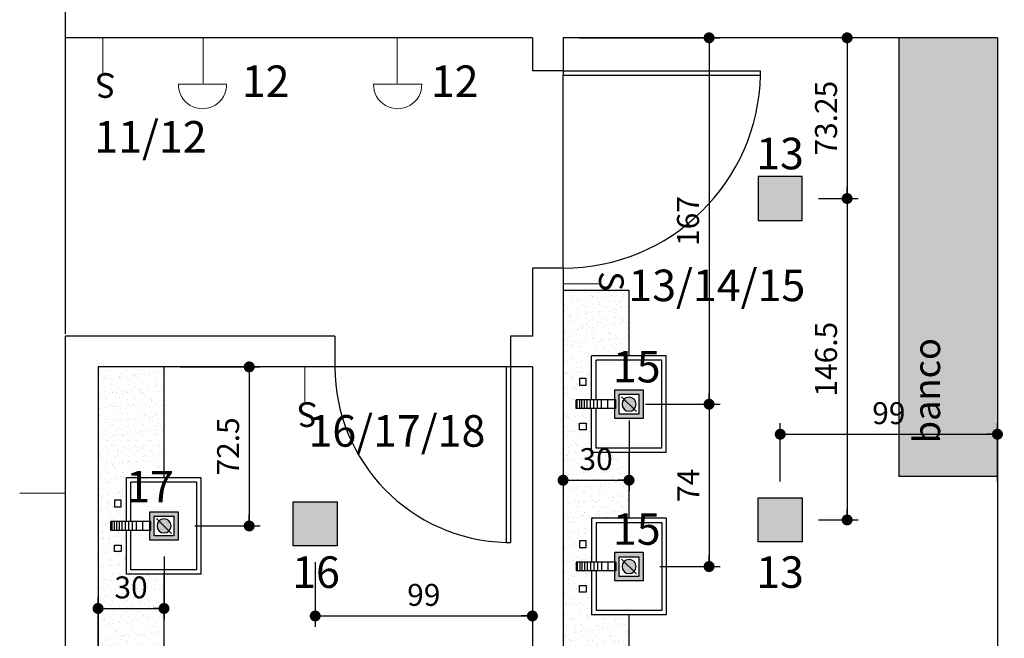
# Model space of a CAD drawing. Units: millimetres. Extents: x 21783 to 163269, y -70257 to 47500.
# Drawn here: x 145167 to 145616, y -60972 to -60690 of the extents above; entities that cross this region are included whole.
import ezdxf

# ---------------------------------------------------------------- set-up
doc = ezdxf.new("R2010")
doc.units = ezdxf.units.MM
doc.linetypes.add('CONTINUO', pattern=[0])
doc.linetypes.add('DASHED', pattern=[0.75, 0.5, -0.25])
for name, color, linetype in [('iluminacao', 221, 'Continuous'), ('P0.3 texto', 3, 'Continuous'), ('P01', 1, 'Continuous'), ('p2', 2, 'Continuous'), ('P6', 6, 'Continuous'), ('PENA01', 1, 'Continuous'), ('PENA02', 2, 'Continuous')]:
    doc.layers.add(name, color=color, linetype=linetype)
doc.layers.add('MURO', color=4, linetype='Continuous', lineweight=13)
doc.styles.add('RSA', font='arial.ttf')
doc.styles.add('SR120', font='romans', dxfattribs={"height": 0.15})
doc.dimstyles.new('50', dxfattribs={"dimscale": 50, "dimtxt": 0.2, "dimasz": 0.01, "dimexe": 0.1, "dimexo": 0.15, "dimgap": 0.09, "dimtad": 1, "dimzin": 12, "dimdsep": 46, "dimtxsty": 'RSA', "dimblk": 'DOT', "dimcen": 0.2, "dimclrd": 1, "dimclre": 1, "dimclrt": 2, "dimadec": 0, "dimazin": 0, "dimtfac": 1, "dimtix": 1, "dimtmove": 2, "dimatfit": 3, "dimldrblk": 'DOT', "dimfxl": 1, "dimtolj": 1, "dimtzin": 12, "dimarcsym": 0})
pattern_1 = [(37.5, (0, -9102.0477), (-0.16000313, 4.89413237), [0, -3.8608, 0, -4.318, 0, -4.1275]), (7.5, (0, -9102.048), (4.49523283, 7.168251), [0, -2.0828, 0, -3.4798, 0, -1.3335]), (327.5, (-3.124, -9102.0477), (7.9099237, 0.01437185), [0, -1.27, 0, -4.572, 0, -5.969]), (317.5, (-3.124, -9102.048), (7.63556452, 2.22929323), [0, -0.635, 0, -2.9972, 0, -3.429])]

# ---------------------------------------------------------------- blocks, each defined once
blk = doc.blocks.new('HL 431 1 x ar70 50W')
at = {"ltscale": 100}
h = blk.add_hatch(color=256, dxfattribs=at)
h.paths.add_polyline_path([(27.38, -43.74), (14.38, -43.74), (14.38, -56.74), (27.38, -56.74)])
h.paths.add_polyline_path([(25.38, -45.74), (25.38, -54.74), (16.38, -54.74), (16.38, -45.74)], flags=16)
blk.add_line((24.28, -46.85), (17.49, -53.64), dxfattribs=at)
for points in [[(14.38, -56.74), (27.38, -56.74), (27.38, -43.74), (14.38, -43.74)], [(16.38, -54.74), (25.38, -54.74), (25.38, -45.74), (16.38, -45.74)]]:
    blk.add_lwpolyline(points, close=True, dxfattribs=at)
blk.add_circle((20.88, -50.24), 3.2, dxfattribs=at)
blk = doc.blocks.new('DOT')
at = {"linetype": 'ByBlock'}
blk.add_line((0, 0), (-10, 0), dxfattribs=at)
at = {"const_width": 5}
blk.add_lwpolyline([(-2.5, 0, -1), (2.5, 0, -1)], format="xyb", close=True, dxfattribs=at)
blk = doc.blocks.new('*D384')
at = {"layer": 'DEFPOINTS', "color": 0}
for p in [(145567.54, -60698.5, 77778.43), (145523.54, -60771.75, 77778.43), (145544.02, -60771.75)]:
    blk.add_point(p, dxfattribs=at)
at = {"layer": 'P01', "color": 1, "lineweight": -2}
for p, q in [((145560.04, -60698.5), (145539.02, -60698.5)), ((145544.02, -60699), (145544.02, -60771.25)), ((145531.04, -60771.75), (145549.02, -60771.75))]:
    blk.add_line(p, q, dxfattribs=at)
at = {"layer": 'P01', "color": 1, "lineweight": -2, "xscale": 0.5, "yscale": 0.5, "zscale": 0.5}
for p, rotation in [((145544.02, -60698.5), 90), ((145544.02, -60771.75), 270)]:
    blk.add_blockref('DOT', p, dxfattribs=dict(at, rotation=rotation))
at = {"layer": 'P01', "color": 2, "insert": (145534.41, -60735.13), "char_height": 10, "attachment_point": 5, "rotation": 90, "style": 'RSA'}
blk.add_mtext('\\A1;73.25', dxfattribs=at)
blk = doc.blocks.new('_Dot')
at = {"color": 0, "linetype": 'ByBlock', "lineweight": -2}
blk.add_line((-0.5, 0), (-1, 0), dxfattribs=at)
at = {"color": 0, "linetype": 'ByBlock', "const_width": 0.5}
blk.add_lwpolyline([(-0.25, 0, 1), (0.25, 0, 1)], format="xyb", close=True, dxfattribs=at)
blk = doc.blocks.new('*D385')
at = {"layer": 'DEFPOINTS', "color": 0}
for p in [(145523.54, -60771.75, 77778.43), (145523.54, -60918.25, 77778.43), (145544.02, -60918.25)]:
    blk.add_point(p, dxfattribs=at)
at = {"layer": 'P01', "color": 1, "lineweight": -2}
for p, q in [((145531.04, -60771.75), (145549.02, -60771.75)), ((145544.02, -60772.25), (145544.02, -60917.75)), ((145531.04, -60918.25), (145549.02, -60918.25))]:
    blk.add_line(p, q, dxfattribs=at)
at = {"layer": 'P01', "color": 1, "lineweight": -2, "xscale": 0.5, "yscale": 0.5, "zscale": 0.5}
for p, rotation in [((145544.02, -60771.75), 90), ((145544.02, -60918.25), 270)]:
    blk.add_blockref('DOT', p, dxfattribs=dict(at, rotation=rotation))
at = {"layer": 'P01', "color": 2, "insert": (145534.42, -60845), "char_height": 10, "attachment_point": 5, "rotation": 90, "style": 'RSA'}
blk.add_mtext('\\A1;146.5', dxfattribs=at)
blk = doc.blocks.new('*D387')
at = {"layer": 'DEFPOINTS', "color": 0}
for p in [(145612.54, -60879.19), (145513.54, -60908.25, 77778.43), (145612.54, -60908.25, 77778.43)]:
    blk.add_point(p, dxfattribs=at)
at = {"layer": 'P01', "color": 1, "lineweight": -2}
for p, q in [((145513.54, -60900.75), (145513.54, -60874.19)), ((145612.54, -60900.75), (145612.54, -60874.19)), ((145514.04, -60879.19), (145612.04, -60879.19))]:
    blk.add_line(p, q, dxfattribs=at)
at = {"layer": 'P01', "color": 1, "lineweight": -2, "xscale": 0.5, "yscale": 0.5, "zscale": 0.5, "rotation": 180}
blk.add_blockref('DOT', (145513.54, -60879.19), dxfattribs=at)
at = {"layer": 'P01', "color": 1, "lineweight": -2, "xscale": 0.5, "yscale": 0.5, "zscale": 0.5}
blk.add_blockref('DOT', (145612.54, -60879.19), dxfattribs=at)
at = {"layer": 'P01', "color": 2, "insert": (145563.04, -60869.59), "char_height": 10, "attachment_point": 5, "style": 'RSA'}
blk.add_mtext('\\A1;99', dxfattribs=at)
blk = doc.blocks.new('*D388')
at = {"layer": 'DEFPOINTS', "color": 0}
for p in [(145414.54, -60803.5, 77778.43), (145444.61, -60865.5, 77778.43), (145444.61, -60900.15)]:
    blk.add_point(p, dxfattribs=at)
at = {"layer": 'P01', "color": 1, "lineweight": -2}
for p, q in [((145414.54, -60811), (145414.54, -60905.15)), ((145444.61, -60873), (145444.61, -60905.15)), ((145415.04, -60900.15), (145444.11, -60900.15))]:
    blk.add_line(p, q, dxfattribs=at)
at = {"layer": 'P01', "color": 1, "lineweight": -2, "xscale": 0.5, "yscale": 0.5, "zscale": 0.5, "rotation": 180}
blk.add_blockref('DOT', (145414.54, -60900.15), dxfattribs=at)
at = {"layer": 'P01', "color": 1, "lineweight": -2, "xscale": 0.5, "yscale": 0.5, "zscale": 0.5}
blk.add_blockref('DOT', (145444.61, -60900.15), dxfattribs=at)
at = {"layer": 'P01', "color": 2, "insert": (145429.58, -60890.54), "char_height": 10, "attachment_point": 5, "style": 'RSA'}
blk.add_mtext('\\A1;30', dxfattribs=at)
blk = doc.blocks.new('*D391')
at = {"layer": 'DEFPOINTS', "color": 0}
for p in [(145414.54, -60698.5, 77778.43), (145444.61, -60865.5, 77778.43), (145481.09, -60865.5)]:
    blk.add_point(p, dxfattribs=at)
at = {"layer": 'P01', "color": 1, "lineweight": -2}
for p, q in [((145422.04, -60698.5), (145486.09, -60698.5)), ((145481.09, -60699), (145481.09, -60865)), ((145452.11, -60865.5), (145486.09, -60865.5))]:
    blk.add_line(p, q, dxfattribs=at)
at = {"layer": 'P01', "color": 1, "lineweight": -2, "xscale": 0.5, "yscale": 0.5, "zscale": 0.5}
for p, rotation in [((145481.09, -60698.5), 90), ((145481.09, -60865.5), 270)]:
    blk.add_blockref('DOT', p, dxfattribs=dict(at, rotation=rotation))
at = {"layer": 'P01', "color": 2, "insert": (145471.49, -60782), "char_height": 10, "attachment_point": 5, "rotation": 90, "style": 'RSA'}
blk.add_mtext('\\A1;167', dxfattribs=at)
blk = doc.blocks.new('*D392')
at = {"layer": 'DEFPOINTS', "color": 0}
for p in [(145444.61, -60865.5, 77778.43), (145451.11, -60939.5, 77778.43), (145481.09, -60939.5)]:
    blk.add_point(p, dxfattribs=at)
at = {"layer": 'P01', "color": 1, "lineweight": -2}
for p, q in [((145452.11, -60865.5), (145486.09, -60865.5)), ((145481.09, -60866), (145481.09, -60939)), ((145458.61, -60939.5), (145486.09, -60939.5))]:
    blk.add_line(p, q, dxfattribs=at)
at = {"layer": 'P01', "color": 1, "lineweight": -2, "xscale": 0.5, "yscale": 0.5, "zscale": 0.5}
for p, rotation in [((145481.09, -60865.5), 90), ((145481.09, -60939.5), 270)]:
    blk.add_blockref('DOT', p, dxfattribs=dict(at, rotation=rotation))
at = {"layer": 'P01', "color": 2, "insert": (145471.59, -60902.5), "char_height": 10, "attachment_point": 5, "rotation": 90, "style": 'RSA'}
blk.add_mtext('\\A1;74', dxfattribs=at)
blk = doc.blocks.new('*D396')
at = {"layer": 'DEFPOINTS', "color": 0}
for p in [(145232.61, -60927.5, 77778.43), (145232.61, -60958.62), (145202.54, -60993.5, 77778.43)]:
    blk.add_point(p, dxfattribs=at)
at = {"layer": 'P01', "color": 1, "lineweight": -2}
for p, q in [((145232.61, -60935), (145232.61, -60963.62)), ((145202.54, -60986), (145202.54, -60953.62)), ((145203.04, -60958.62), (145232.11, -60958.62))]:
    blk.add_line(p, q, dxfattribs=at)
at = {"layer": 'P01', "color": 1, "lineweight": -2, "xscale": 0.5, "yscale": 0.5, "zscale": 0.5, "rotation": 180}
blk.add_blockref('DOT', (145202.54, -60958.62), dxfattribs=at)
at = {"layer": 'P01', "color": 1, "lineweight": -2, "xscale": 0.5, "yscale": 0.5, "zscale": 0.5}
blk.add_blockref('DOT', (145232.61, -60958.62), dxfattribs=at)
at = {"layer": 'P01', "color": 2, "insert": (145217.58, -60949.01), "char_height": 10, "attachment_point": 5, "style": 'RSA'}
blk.add_mtext('\\A1;30', dxfattribs=at)
blk = doc.blocks.new('*D397')
at = {"layer": 'DEFPOINTS', "color": 0}
for p in [(145232.54, -60848.5, 77778.43), (145239.11, -60921, 77778.43), (145271.44, -60921)]:
    blk.add_point(p, dxfattribs=at)
at = {"layer": 'P01', "color": 1, "lineweight": -2}
for p, q in [((145240.04, -60848.5), (145276.44, -60848.5)), ((145271.44, -60849), (145271.44, -60920.5)), ((145246.61, -60921), (145276.44, -60921))]:
    blk.add_line(p, q, dxfattribs=at)
at = {"layer": 'P01', "color": 1, "lineweight": -2, "xscale": 0.5, "yscale": 0.5, "zscale": 0.5}
for p, rotation in [((145271.44, -60848.5), 90), ((145271.44, -60921), 270)]:
    blk.add_blockref('DOT', p, dxfattribs=dict(at, rotation=rotation))
at = {"layer": 'P01', "color": 2, "insert": (145261.83, -60884.75), "char_height": 10, "attachment_point": 5, "rotation": 90, "style": 'RSA'}
blk.add_mtext('\\A1;72.5', dxfattribs=at)
blk = doc.blocks.new('*D398')
at = {"layer": 'DEFPOINTS', "color": 0}
for p in [(145301.54, -60930, 77778.43), (145400.54, -60930, 77778.43), (145400.54, -60962.03)]:
    blk.add_point(p, dxfattribs=at)
at = {"layer": 'P01', "color": 1, "lineweight": -2}
for p, q in [((145301.54, -60937.5), (145301.54, -60967.03)), ((145400.54, -60937.5), (145400.54, -60967.03)), ((145302.04, -60962.03), (145400.04, -60962.03))]:
    blk.add_line(p, q, dxfattribs=at)
at = {"layer": 'P01', "color": 1, "lineweight": -2, "xscale": 0.5, "yscale": 0.5, "zscale": 0.5, "rotation": 180}
blk.add_blockref('DOT', (145301.54, -60962.03), dxfattribs=at)
at = {"layer": 'P01', "color": 1, "lineweight": -2, "xscale": 0.5, "yscale": 0.5, "zscale": 0.5}
blk.add_blockref('DOT', (145400.54, -60962.03), dxfattribs=at)
at = {"layer": 'P01', "color": 2, "insert": (145351.04, -60952.42), "char_height": 10, "attachment_point": 5, "style": 'RSA'}
blk.add_mtext('\\A1;99', dxfattribs=at)

msp = doc.modelspace()

# ---------------------------------------------------------------- hatches: boundary and pattern name
at = {"layer": 'P01'}
h = msp.add_hatch(dxfattribs=at)
h.set_pattern_fill('AR-SAND', color=256, scale=0.1, style=0)
h.set_pattern_definition(pattern_1)
h.paths.add_polyline_path([(145612.54187, -60703.50359), (145567.54187, -60748.50359), (145567.54187, -60898.50359), (145612.54187, -60898.50359)])
h.paths.add_polyline_path([(145612.54187, -60703.50359), (145607.54187, -60698.50359), (145567.54187, -60698.50359), (145567.54187, -60748.50359)])
h.paths.add_polyline_path([(145612.54187, -60698.50359), (145607.54187, -60698.50359), (145612.54187, -60703.50359)], flags=17)
h.paths.add_polyline_path([(145589.44712, -60886.35817), (145589.44712, -60823.8415), (145571.29712, -60823.8415), (145571.29712, -60886.35817)], flags=24)
h = msp.add_hatch(color=115, dxfattribs=at)
h.set_gradient(color1=(99, 136, 119), color2=(208, 221, 215), one_color=1, tint=0.84, name='SPHERICAL')
h.paths.add_polyline_path([(145503.54187, -60764.61073), (145503.54187, -60781.75359), (145523.54187, -60781.75359), (145523.54187, -60778.89644)])
h.paths.add_polyline_path([(145523.54187, -60761.75359), (145503.54187, -60761.75359), (145503.54187, -60764.61073), (145523.54187, -60778.89644)])
h = msp.add_hatch(dxfattribs=at)
h.set_pattern_fill('AR-SAND', color=256, scale=0.1, style=0)
h.set_pattern_definition(pattern_1)
h.paths.add_polyline_path([(145444.54187, -60813.50359), (145414.54187, -60813.50359), (145414.54187, -60901.50359), (145428.54187, -60887.50359), (145427.54187, -60887.50359), (145427.54187, -60867.50359), (145420.43275, -60867.50359), (145420.43275, -60863.50359), (145427.54187, -60863.50359), (145427.54187, -60843.50359), (145444.54187, -60843.50359)])
h.paths.add_polyline_path([(145425.0504, -60853.80046), (145425.0504, -60856.80046), (145422.0504, -60856.80046), (145422.0504, -60853.80046)], flags=16)
h.paths.add_polyline_path([(145425.0504, -60874.20671), (145425.0504, -60877.20671), (145422.0504, -60877.20671), (145422.0504, -60874.20671)], flags=16)
h.paths.add_polyline_path([(145444.54187, -60887.50359), (145428.54187, -60887.50359), (145414.54187, -60901.50359), (145414.54187, -60991.50359), (145444.54187, -60991.50359), (145444.54187, -60961.50359), (145427.54187, -60961.50359), (145427.54187, -60941.50359), (145420.43275, -60941.50359), (145420.43275, -60937.50359), (145427.54187, -60937.50359), (145427.54187, -60917.50359), (145444.54187, -60917.50359)])
h.paths.add_polyline_path([(145425.0504, -60927.80046), (145425.0504, -60930.80046), (145422.0504, -60930.80046), (145422.0504, -60927.80046)], flags=16)
h.paths.add_polyline_path([(145425.0504, -60948.20671), (145425.0504, -60951.20671), (145422.0504, -60951.20671), (145422.0504, -60948.20671)], flags=16)
h = msp.add_hatch(dxfattribs=at)
h.set_pattern_fill('AR-SAND', color=256, scale=0.1, style=0)
h.set_pattern_definition([(37.5, (0, -9103.0477), (-0.16000313, 4.89413237), [0, -3.8608, 0, -4.318, 0, -4.1275]), (7.5, (0, -9103.048), (4.49523283, 7.168251), [0, -2.0828, 0, -3.4798, 0, -1.3335]), (327.5, (-3.124, -9103.0477), (7.9099237, 0.01437185), [0, -1.27, 0, -4.572, 0, -5.969]), (317.5, (-3.124, -9103.048), (7.63556452, 2.22929323), [0, -0.635, 0, -2.9972, 0, -3.429])])
h.paths.add_polyline_path([(145232.54187, -60943.00359), (145215.54187, -60943.00359), (145215.54187, -60923.00359), (145208.43275, -60923.00359), (145208.43275, -60919.00359), (145215.54187, -60919.00359), (145215.54187, -60899.00359), (145232.54187, -60899.00359), (145232.54187, -60849.50359), (145202.54187, -60849.50359), (145202.54187, -60992.50359), (145232.54187, -60992.50359)])
h.paths.add_polyline_path([(145210.0504, -60932.70671), (145210.0504, -60929.70671), (145213.0504, -60929.70671), (145213.0504, -60932.70671)], flags=16)
h.paths.add_polyline_path([(145210.0504, -60912.30046), (145210.0504, -60909.30046), (145213.0504, -60909.30046), (145213.0504, -60912.30046)], flags=16)
h = msp.add_hatch(color=8, dxfattribs=at)
h.set_gradient(color1=(119, 140, 115), one_color=1, tint=1, name='SPHERICAL')
h.paths.add_polyline_path([(145446.87535, -60867.76636, -0.668178638), (145441.41261, -60865.50362, -0.198912367), (145442.34986, -60863.24088)])
h.paths.add_polyline_path([(145447.81261, -60865.50362, -0.198912367), (145446.87535, -60867.76636), (145442.34986, -60863.24088, -0.668178638)])
h = msp.add_hatch(color=115, dxfattribs=at)
h.set_gradient(color1=(99, 136, 119), color2=(208, 221, 215), one_color=1, tint=0.84, name='SPHERICAL')
h.paths.add_polyline_path([(145291.54187, -60927.14644), (145291.54187, -60910.00359), (145311.54187, -60910.00359), (145311.54187, -60912.86073)])
h.paths.add_polyline_path([(145311.54187, -60930.00359), (145291.54187, -60930.00359), (145291.54187, -60927.14644), (145311.54187, -60912.86073)])
h = msp.add_hatch(color=115, dxfattribs=at)
h.set_gradient(color1=(99, 136, 119), color2=(208, 221, 215), one_color=1, tint=0.84, name='SPHERICAL')
h.paths.add_polyline_path([(145503.54187, -60925.39644), (145503.54187, -60908.25359), (145523.54187, -60908.25359), (145523.54187, -60911.11073)])
h.paths.add_polyline_path([(145523.54187, -60928.25359), (145503.54187, -60928.25359), (145503.54187, -60925.39644), (145523.54187, -60911.11073)])
h = msp.add_hatch(color=8, dxfattribs=at)
h.set_gradient(color1=(119, 140, 115), one_color=1, tint=1, name='SPHERICAL')
h.paths.add_polyline_path([(145234.87535, -60923.26636, -0.668178638), (145229.41261, -60921.00362, -0.198912367), (145230.34986, -60918.74088)])
h.paths.add_polyline_path([(145235.81261, -60921.00362, -0.198912367), (145234.87535, -60923.26636), (145230.34986, -60918.74088, -0.668178638)])
h = msp.add_hatch(color=8, dxfattribs=at)
h.set_gradient(color1=(119, 140, 115), one_color=1, tint=1, name='SPHERICAL')
h.paths.add_polyline_path([(145446.87535, -60941.76636, -0.668178638), (145441.41261, -60939.50362, -0.198912367), (145442.34986, -60937.24088)])
h.paths.add_polyline_path([(145447.81261, -60939.50362, -0.198912367), (145446.87535, -60941.76636), (145442.34986, -60937.24088, -0.668178638)])

# ---------------------------------------------------------------- linework, layer by layer
at = {"layer": 'iluminacao', "elevation": 77778.432}
for points in [[(145503.54187, -60781.75359), (145523.54187, -60781.75359), (145523.54187, -60761.75359), (145503.54187, -60761.75359)], [(145291.54187, -60910.00359), (145311.54187, -60910.00359), (145311.54187, -60930.00359), (145291.54187, -60930.00359)], [(145503.54187, -60908.25359), (145523.54187, -60908.25359), (145523.54187, -60928.25359), (145503.54187, -60928.25359)]]:
    msp.add_lwpolyline(points, close=True, dxfattribs=at)
at = {"layer": 'MURO', "linetype": 'CONTINUO'}
for p, q in [((145204.78625, -60714.44955, 77778.432), (145204.78625, -60698.50359, 77778.432)), ((145250.38144, -60719.23334, 77778.432), (145250.38144, -60698.50359, 77778.432)), ((145338.86644, -60719.23334, 77778.432), (145338.86644, -60698.50359, 77778.432)), ((145239.16006, -60719.57272, 77778.432), (145261.1011, -60719.57272, 77778.432)), ((145350.08782, -60719.57272, 77778.432), (145328.14678, -60719.57272, 77778.432)), ((145430.74478, -60810.68574, 77778.432), (145414.79881, -60810.68574, 77778.432)), ((145296.73265, -60864.44955, 77778.432), (145296.73265, -60848.50359, 77778.432)), ((145166.81211, -60906.00359, 77778.432), (145187.54187, -60906.00359, 77778.432))]:
    msp.add_line(p, q, dxfattribs=at)
for centre in [(145250.13058, -60719.87271, 77778.432), (145339.1173, -60719.87271, 77778.432)]:
    msp.add_arc(centre, 10.97462, 178.4336332, 1.5663668, dxfattribs=at)
at = {"layer": 'P01'}
for p, q in [((145187.54187, -60698.50359, 77778.432), (145187.54187, -60833.50359, 77778.432)), ((145414.54187, -60803.50359, 77778.432), (145414.54187, -60715.50359, 77778.432)), ((145390.54187, -60848.50359, 77778.432), (145310.54187, -60848.50359, 77778.432))]:
    msp.add_line(p, q, dxfattribs=at)
at = {"layer": 'P01', "linetype": 'DASHED', "ltscale": 50}
msp.add_line((146887.54187, -60703.50359, -77778.432), (145612.54187, -60703.50359, 0), dxfattribs=at)
at = {"layer": 'P01'}
for centre, radius, start, end in [((145414.54187, -60713.50359, 77778.432), 90, 270, 358.7266556), ((145390.54187, -60848.50359, 77778.432), 80, 180, 268.5674563)]:
    msp.add_arc(centre, radius, start, end, dxfattribs=at)
at = {"layer": 'p2'}
for p, q in [((145567.54187, -60698.50359, 77778.432), (145567.54187, -60898.50359, 77778.432)), ((145414.54187, -60713.50359, 77778.432), (145504.51964, -60713.50359, 77778.432)), ((145414.54187, -60713.50359, 77778.432), (145414.54187, -60715.50359, 77778.432)), ((145504.51964, -60715.50359, 77778.432), (145504.51964, -60713.50359, 77778.432)), ((145414.54187, -60715.50359, 77778.432), (145504.51964, -60715.50359, 77778.432)), ((145414.54187, -60813.50359, 77778.432), (145444.54187, -60813.50359, 77778.432)), ((145444.54187, -60813.50359, 77778.432), (145444.54187, -60843.50359, 77778.432)), ((145232.54187, -60848.50359, 77778.432), (145232.54187, -60899.00359, 77778.432)), ((145388.54187, -60848.50359, 77778.432), (145388.54187, -60928.48136, 77778.432)), ((145390.54187, -60848.50359, 77778.432), (145388.54187, -60848.50359, 77778.432)), ((145390.54187, -60848.50359, 77778.432), (145390.54187, -60928.48136, 77778.432)), ((145444.54187, -60887.50359, 77778.432), (145444.54187, -60917.50359, 77778.432)), ((145612.54187, -60898.50359, 77778.432), (145567.54187, -60898.50359, 77778.432)), ((145388.54187, -60928.48136, 77778.432), (145390.54187, -60928.48136, 77778.432)), ((145232.54187, -60943.00359, 77778.432), (145232.54187, -60993.50359, 77778.432)), ((145444.54187, -60961.50359, 77778.432), (145444.54187, -60991.50359, 77778.432))]:
    msp.add_line(p, q, dxfattribs=at)
at = {"layer": 'P6'}
for p, q in [((145187.54187, -60553.50359, 77778.432), (145187.54187, -60698.50359, 77778.432)), ((145400.54187, -60698.50359, 77778.432), (145187.54187, -60698.50359, 77778.432)), ((145400.54187, -60698.50359, 77778.432), (145400.54187, -60713.50359, 77778.432)), ((145414.54187, -60698.50359, 77778.432), (145414.54187, -60713.50359, 77778.432)), ((145612.54187, -60698.50359, 77778.432), (145414.54187, -60698.50359, 77778.432)), ((145612.54187, -60698.50359, 77778.432), (145612.54187, -61113.50359, 77778.432)), ((145414.54187, -60713.50359, 77778.432), (145400.54187, -60713.50359, 77778.432)), ((145400.54187, -60803.50359, 77778.432), (145400.54187, -60834.50359, 77778.432)), ((145414.54187, -60803.50359, 77778.432), (145400.54187, -60803.50359, 77778.432)), ((145414.54187, -60803.50359, 77778.432), (145414.54187, -61113.50359, 77778.432)), ((145187.54187, -60834.50359, 77778.432), (145187.54187, -61128.50359, 77778.432)), ((145310.54187, -60834.50359, 77778.432), (145187.54187, -60834.50359, 77778.432)), ((145310.54187, -60834.50359, 77778.432), (145310.54187, -60848.50359, 77778.432)), ((145390.54187, -60834.50359, 77778.432), (145390.54187, -60848.50359, 77778.432)), ((145400.54187, -60834.50359, 77778.432), (145390.54187, -60834.50359, 77778.432)), ((145202.54187, -60848.50359, 77778.432), (145202.54187, -61113.50359, 77778.432)), ((145310.54187, -60848.50359, 77778.432), (145202.54187, -60848.50359, 77778.432)), ((145400.54187, -60848.50359, 77778.432), (145390.54187, -60848.50359, 77778.432)), ((145400.54187, -60848.50359, 77778.432), (145400.54187, -61113.50359, 77778.432))]:
    msp.add_line(p, q, dxfattribs=at)
at = {"layer": 'PENA01'}
for p, q in [((145421.02419, -60867.50359, 77778.432), (145421.02419, -60863.50359, 77778.432)), ((145422.09376, -60867.50359, 77778.432), (145422.09376, -60863.50359, 77778.432)), ((145423.02419, -60867.50359, 77778.432), (145423.02419, -60863.50359, 77778.432)), ((145424.25473, -60867.50359, 77778.432), (145424.25473, -60863.50359, 77778.432)), ((145425.52419, -60867.50359, 77778.432), (145425.52419, -60863.50359, 77778.432)), ((145427.08524, -60867.50359, 77778.432), (145427.08524, -60863.50359, 77778.432)), ((145428.52419, -60867.50359, 77778.432), (145428.52419, -60863.50359, 77778.432)), ((145430.20389, -60867.50359, 77778.432), (145430.20389, -60863.50359, 77778.432)), ((145432.02419, -60867.50359, 77778.432), (145432.02419, -60863.50359, 77778.432)), ((145434.90568, -60867.50359, 77778.432), (145434.90568, -60863.50359, 77778.432)), ((145209.02419, -60923.00359, 77778.432), (145209.02419, -60919.00359, 77778.432)), ((145210.09376, -60923.00359, 77778.432), (145210.09376, -60919.00359, 77778.432)), ((145211.02419, -60923.00359, 77778.432), (145211.02419, -60919.00359, 77778.432)), ((145212.25473, -60923.00359, 77778.432), (145212.25473, -60919.00359, 77778.432)), ((145213.52419, -60923.00359, 77778.432), (145213.52419, -60919.00359, 77778.432)), ((145215.08524, -60923.00359, 77778.432), (145215.08524, -60919.00359, 77778.432)), ((145216.52419, -60923.00359, 77778.432), (145216.52419, -60919.00359, 77778.432)), ((145218.20389, -60923.00359, 77778.432), (145218.20389, -60919.00359, 77778.432)), ((145220.02419, -60923.00359, 77778.432), (145220.02419, -60919.00359, 77778.432)), ((145222.90568, -60923.00359, 77778.432), (145222.90568, -60919.00359, 77778.432)), ((145421.02419, -60937.50359, 77778.432), (145421.02419, -60941.50359, 77778.432)), ((145422.09376, -60937.50359, 77778.432), (145422.09376, -60941.50359, 77778.432)), ((145423.02419, -60937.50359, 77778.432), (145423.02419, -60941.50359, 77778.432)), ((145424.25473, -60937.50359, 77778.432), (145424.25473, -60941.50359, 77778.432)), ((145425.52419, -60937.50359, 77778.432), (145425.52419, -60941.50359, 77778.432)), ((145427.08524, -60937.50359, 77778.432), (145427.08524, -60941.50359, 77778.432)), ((145428.52419, -60937.50359, 77778.432), (145428.52419, -60941.50359, 77778.432)), ((145430.20389, -60937.50359, 77778.432), (145430.20389, -60941.50359, 77778.432)), ((145432.02419, -60937.50359, 77778.432), (145432.02419, -60941.50359, 77778.432)), ((145434.90568, -60937.50359, 77778.432), (145434.90568, -60941.50359, 77778.432))]:
    msp.add_line(p, q, dxfattribs=at)
at = {"layer": 'PENA02'}
for p, q in [((145461.54187, -60843.50359, 77778.432), (145427.54187, -60843.50359, 77778.432)), ((145427.54187, -60863.50359, 77778.432), (145427.54187, -60843.50359, 77778.432)), ((145461.54187, -60887.50359, 77778.432), (145461.54187, -60843.50359, 77778.432)), ((145459.54187, -60845.50359, 77778.432), (145429.54187, -60845.50359, 77778.432)), ((145429.54187, -60863.50359, 77778.432), (145429.54187, -60845.50359, 77778.432)), ((145459.54187, -60885.50359, 77778.432), (145459.54187, -60845.50359, 77778.432)), ((145438.52419, -60863.50359, 77778.432), (145420.43275, -60863.50359, 77778.432)), ((145420.43275, -60867.50359, 77778.432), (145420.43275, -60863.50359, 77778.432)), ((145438.52419, -60867.50359, 77778.432), (145438.52419, -60863.50359, 77778.432)), ((145438.52419, -60867.50359, 77778.432), (145420.43275, -60867.50359, 77778.432)), ((145427.54187, -60887.50359, 77778.432), (145427.54187, -60867.50359, 77778.432)), ((145429.54187, -60885.50359, 77778.432), (145429.54187, -60867.50359, 77778.432)), ((145461.54187, -60887.50359, 77778.432), (145427.54187, -60887.50359, 77778.432)), ((145459.54187, -60885.50359, 77778.432), (145429.54187, -60885.50359, 77778.432)), ((145249.54187, -60899.00359, 77778.432), (145215.54187, -60899.00359, 77778.432)), ((145215.54187, -60919.00359, 77778.432), (145215.54187, -60899.00359, 77778.432)), ((145247.54187, -60901.00359, 77778.432), (145217.54187, -60901.00359, 77778.432)), ((145217.54187, -60919.00359, 77778.432), (145217.54187, -60901.00359, 77778.432)), ((145247.54187, -60941.00359, 77778.432), (145247.54187, -60901.00359, 77778.432)), ((145249.54187, -60943.00359, 77778.432), (145249.54187, -60899.00359, 77778.432)), ((145226.52419, -60919.00359, 77778.432), (145208.43275, -60919.00359, 77778.432)), ((145208.43275, -60923.00359, 77778.432), (145208.43275, -60919.00359, 77778.432)), ((145226.52419, -60923.00359, 77778.432), (145226.52419, -60919.00359, 77778.432)), ((145461.54187, -60917.50359, 77778.432), (145427.54187, -60917.50359, 77778.432)), ((145427.54187, -60917.50359, 77778.432), (145427.54187, -60937.50359, 77778.432)), ((145459.54187, -60919.50359, 77778.432), (145429.54187, -60919.50359, 77778.432)), ((145429.54187, -60919.50359, 77778.432), (145429.54187, -60937.50359, 77778.432)), ((145459.54187, -60919.50359, 77778.432), (145459.54187, -60959.50359, 77778.432)), ((145461.54187, -60917.50359, 77778.432), (145461.54187, -60961.50359, 77778.432)), ((145226.52419, -60923.00359, 77778.432), (145208.43275, -60923.00359, 77778.432)), ((145215.54187, -60943.00359, 77778.432), (145215.54187, -60923.00359, 77778.432)), ((145217.54187, -60941.00359, 77778.432), (145217.54187, -60923.00359, 77778.432)), ((145438.52419, -60937.50359, 77778.432), (145420.43275, -60937.50359, 77778.432)), ((145420.43275, -60937.50359, 77778.432), (145420.43275, -60941.50359, 77778.432)), ((145438.52419, -60937.50359, 77778.432), (145438.52419, -60941.50359, 77778.432)), ((145247.54187, -60941.00359, 77778.432), (145217.54187, -60941.00359, 77778.432)), ((145438.52419, -60941.50359, 77778.432), (145420.43275, -60941.50359, 77778.432)), ((145427.54187, -60941.50359, 77778.432), (145427.54187, -60961.50359, 77778.432)), ((145429.54187, -60941.50359, 77778.432), (145429.54187, -60959.50359, 77778.432)), ((145249.54187, -60943.00359, 77778.432), (145215.54187, -60943.00359, 77778.432)), ((145459.54187, -60959.50359, 77778.432), (145429.54187, -60959.50359, 77778.432)), ((145461.54187, -60961.50359, 77778.432), (145427.54187, -60961.50359, 77778.432))]:
    msp.add_line(p, q, dxfattribs=at)
at = {"layer": 'PENA02', "elevation": 77778.432}
for points in [[(145425.0504, -60853.80046), (145422.0504, -60853.80046), (145422.0504, -60856.80046), (145425.0504, -60856.80046), (145425.0504, -60853.80046)], [(145425.0504, -60877.20671), (145422.0504, -60877.20671), (145422.0504, -60874.20671), (145425.0504, -60874.20671), (145425.0504, -60877.20671)], [(145213.0504, -60909.30046), (145210.0504, -60909.30046), (145210.0504, -60912.30046), (145213.0504, -60912.30046), (145213.0504, -60909.30046)], [(145425.0504, -60927.80046), (145422.0504, -60927.80046), (145422.0504, -60930.80046), (145425.0504, -60930.80046), (145425.0504, -60927.80046)], [(145213.0504, -60932.70671), (145210.0504, -60932.70671), (145210.0504, -60929.70671), (145213.0504, -60929.70671), (145213.0504, -60932.70671)], [(145425.0504, -60951.20671), (145422.0504, -60951.20671), (145422.0504, -60948.20671), (145425.0504, -60948.20671), (145425.0504, -60951.20671)]]:
    msp.add_lwpolyline(points, dxfattribs=at)

# ---------------------------------------------------------------- block references
at = {"layer": 'iluminacao', "xscale": -1, "rotation": 180}
for p in [(145423.73027, -60915.74555, 77778.432), (145211.73027, -60971.24555, 77778.432), (145423.73027, -60989.74555, 77778.432)]:
    msp.add_blockref('HL 431 1 x ar70 50W', p, dxfattribs=at)

# ---------------------------------------------------------------- texts
at = {"layer": 'MURO', "linetype": 'CONTINUO', "style": 'SR120'}
for rotation, p in [(180, (145210.60503, -60714.62262, 77778.432)), (270, (145430.91785, -60804.86695, 77778.432)), (180, (145302.55143, -60864.62262, 77778.432))]:
    msp.add_text('S', height=11.25, rotation=rotation, dxfattribs=at).set_placement(p)
at = {"layer": 'P0.3 texto', "char_height": 14.37696, "width": 1525.1424041}
for s, insert, attachment_point in [('{\\fArial|b0|i0|c0|p34;12}', (145268.0503, -60711.10098, -388892.16), 1), ('{\\fArial|b0|i0|c0|p34;12}', (145375.99574, -60711.10098, -388892.16), 3), ('{\\fArial|b0|i0|c0|p34;11/12}', (145200.8233, -60736.42671, -466670.592), 1), ('{\\fArial|b0|i0|c0|p34;13}', (145524.31952, -60744.05509, -388892.16), 3), ('{\\fArial|b0|i0|c0|p34;13/14/15}', (145524.95895, -60804.15986, -388892.16), 3), ('{\\fArial|b0|i0|c0|p34;15}', (145458.99099, -60841.20549, -388892.16), 3), ('{\\fArial|b0|i0|c0|p34;16/17/18}', (145379.13424, -60870.49579, -388892.16), 3), ('{\\fArial|b0|i0|c0|p34;17}', (145237.097, -60895.90364, -311113.728), 3), ('{\\fArial|b0|i0|c0|p34;15}', (145458.99099, -60915.20549, -388892.16), 3), ('{\\fArial|b0|i0|c0|p34;16}', (145312.77098, -60934.8587, -388892.16), 3), ('{\\fArial|b0|i0|c0|p34;13}', (145524.31952, -60934.8587, -388892.16), 3)]:
    msp.add_mtext(s, dxfattribs=dict(at, insert=insert, attachment_point=attachment_point))
at = {"layer": 'p2'}
msp.add_text('banco', height=12.1, rotation=90, dxfattribs=at).set_placement((145586.42212, -60883.33317, 77816.43657))

# ---------------------------------------------------------------- dimensions: what is measured, and where the dimension line sits
at = {"layer": 'P01'}
for base, p1, p2, picture, middle in [((145481.09253, -60865.50362), (145414.54187, -60698.50359, 77778.432), (145444.61261, -60865.50362, 77778.432), '*D391', (145471.4868, -60782.0036)), ((145544.02217, -60771.75359), (145567.54187, -60698.50359, 77778.432), (145523.54187, -60771.75359, 77778.432), '*D384', (145534.41303, -60735.12859)), ((145544.02217, -60918.25359), (145523.54187, -60771.75359, 77778.432), (145523.54187, -60918.25359, 77778.432), '*D385', (145534.41644, -60845.00359)), ((145271.43972, -60921.00362), (145232.54187, -60848.50359, 77778.432), (145239.11261, -60921.00362, 77778.432), '*D397', (145261.83399, -60884.7536)), ((145481.09253, -60939.50362), (145444.61261, -60865.50362, 77778.432), (145451.11261, -60939.50362, 77778.432), '*D392', (145471.59253, -60902.50362))]:
    dim = msp.add_linear_dim(base=base, p1=p1, p2=p2, angle=90, dimstyle='50', dxfattribs=at)
    dim.commit()
    dim.dimension.update_dxf_attribs({"geometry": picture, "text_midpoint": middle})
for base, p1, p2, picture, middle in [((145444.61261, -60900.1489), (145414.54187, -60803.50359, 77778.432), (145444.61261, -60865.50362, 77778.432), '*D388', (145429.57724, -60890.53976)), ((145232.61261, -60958.61599), (145202.54187, -60993.50359, 77778.432), (145232.61261, -60927.50362, 77778.432), '*D396', (145217.57724, -60949.00685))]:
    dim = msp.add_linear_dim(base=base, p1=p1, p2=p2, text='30', dimstyle='50', dxfattribs=at)
    dim.commit()
    dim.dimension.update_dxf_attribs({"geometry": picture, "text_midpoint": middle})
for base, p1, p2, picture, middle in [((145612.54187, -60879.19355), (145513.54187, -60908.25359, 77778.432), (145612.54187, -60908.25359, 77778.432), '*D387', (145563.04187, -60869.58782)), ((145400.54187, -60962.03068), (145301.54187, -60930.00359, 77778.432), (145400.54187, -60930.00359, 77778.432), '*D398', (145351.04187, -60952.42495))]:
    dim = msp.add_linear_dim(base=base, p1=p1, p2=p2, dimstyle='50', dxfattribs=at)
    dim.commit()
    dim.dimension.update_dxf_attribs({"geometry": picture, "text_midpoint": middle})

doc.saveas('drawing.dxf')
